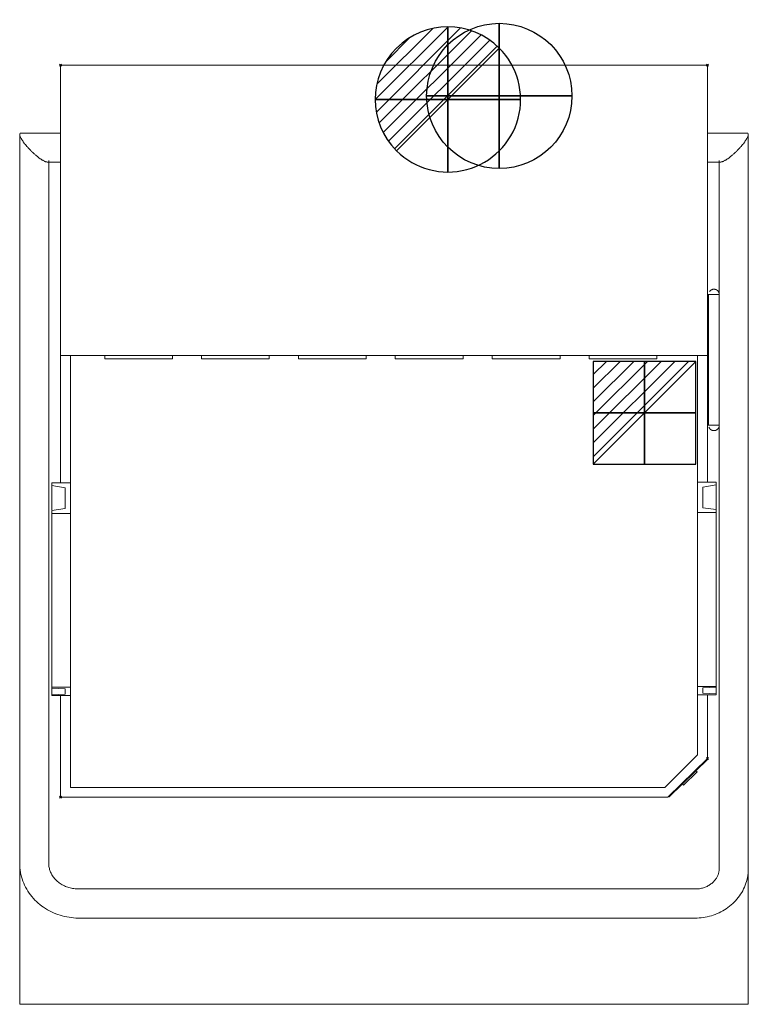
# Model space of a CAD drawing. Units: millimetres. Extents: x -42 to 710, y -970 to 47.
import ezdxf

# ---------------------------------------------------------------- set-up
doc = ezdxf.new("R2010")
doc.units = ezdxf.units.MM
doc.header["$PDMODE"] = 35
doc.layers.add('IQ_200_2D', color=1, linetype='Continuous', lineweight=9)
doc.layers.add('IQ_204_2D', color=7, linetype='Continuous', lineweight=13)
for name, color, linetype in [('IQ_CON_COLDWATER_INT', 7, 'Continuous'), ('IQ_CON_DRAIN_INT', 7, 'Continuous'), ('IQ_CON_ELECTRICITY_INT', 7, 'Continuous'), ('IQ_INS_3D', 3, 'Continuous')]:
    doc.layers.add(name, color=color, linetype=linetype)

# ---------------------------------------------------------------- blocks, each defined once
blk = doc.blocks.new('*X3')
at = {"color": 0}
for p, q in [((313.99, 2209.04), (321.51, 2216.55)), ((314.11, 2207.74), (322.8, 2216.44)), ((314.16, 2210.62), (319.93, 2216.39)), ((314.4, 2206.62), (323.93, 2216.15)), ((314.82, 2205.62), (324.92, 2215.72)), ((315.1, 2212.98), (317.57, 2215.44)), ((315.35, 2204.74), (325.8, 2215.19)), ((315.99, 2203.96), (326.58, 2214.56))]:
    blk.add_line(p, q, dxfattribs=at)
blk = doc.blocks.new('drain')
blk.add_line((-2.121, -2.121), (2.121, 2.121))
at = {"extrusion": (-1, 0, 0)}
blk.add_line((0, 2.121, -2.121), (0, -2.121, 2.121), dxfattribs=at)
at = {"extrusion": (0, -1, 0)}
blk.add_line((-2.121, 0, -2.121), (2.121, 0, 2.121), dxfattribs=at)
for start, end in [(45, 225), (225, 45)]:
    blk.add_arc((0, 0), 3, start, end)
at = {"extrusion": (-1, 0, 0)}
for start, end in [(45, 225), (225, 45)]:
    blk.add_arc((0, 0), 3, start, end, dxfattribs=at)
at = {"extrusion": (0, -1, 0)}
for start, end in [(45, 225), (225, 45)]:
    blk.add_arc((0, 0), 3, start, end, dxfattribs=at)
at = {"xscale": 0.4000000000000909, "yscale": 0.4000000000000909, "zscale": 0.4000000000000909}
blk.add_blockref('*X3', (-128.597, -883.621), dxfattribs=at)
at = {"extrusion": (-1, 0, 0), "xscale": 0.3999999999999773, "yscale": 0.3999999999999773, "zscale": 0.3999999999999773}
blk.add_blockref('*X3', (-128.597, -883.621), dxfattribs=at)
at = {"extrusion": (0, -1, 0), "xscale": 0.4000000000000909, "yscale": 0.4000000000000909, "zscale": 0.4000000000000909}
blk.add_blockref('*X3', (-128.597, -883.621), dxfattribs=at)
blk = doc.blocks.new('*X5')
at = {"color": 0}
for p, q in [((286.774344, 2204.447934), (296.618251, 2214.291842)), ((286.774344, 2205.862148), (295.204037, 2214.291842)), ((286.774344, 2207.276361), (293.789824, 2214.291842)), ((286.774344, 2208.690575), (292.37561, 2214.291842)), ((286.774344, 2210.104788), (290.961397, 2214.291842)), ((286.774344, 2211.519002), (289.547183, 2214.291842)), ((286.774344, 2212.933216), (288.13297, 2214.291842))]:
    blk.add_line(p, q, dxfattribs=at)
blk = doc.blocks.new('electricity')
for p, q in [((2.121, 2.121), (-2.121, 2.121)), ((-2.121, 2.121), (-2.121, -2.121)), ((-2.121, -2.121), (2.121, 2.121)), ((2.121, -2.121), (2.121, 2.121)), ((-2.121, -2.121), (2.121, -2.121))]:
    blk.add_line(p, q)
at = {"extrusion": (-1, 0, 0)}
for p, q in [((0, -2.121, 2.121), (0, 2.121, 2.121)), ((0, 2.121, -2.121), (0, -2.121, -2.121)), ((0, 2.121, 2.121), (0, 2.121, -2.121)), ((0, 2.121, -2.121), (0, -2.121, 2.121)), ((0, -2.121, -2.121), (0, -2.121, 2.121))]:
    blk.add_line(p, q, dxfattribs=at)
at = {"extrusion": (0, -1, 0)}
for p, q in [((2.121, 0, 2.121), (-2.121, 0, 2.121)), ((-2.121, 0, -2.121), (2.121, 0, -2.121)), ((-2.121, 0, 2.121), (-2.121, 0, -2.121)), ((-2.121, 0, -2.121), (2.121, 0, 2.121)), ((2.121, 0, -2.121), (2.121, 0, 2.121))]:
    blk.add_line(p, q, dxfattribs=at)
at = {"xscale": 0.4000000000000909, "yscale": 0.4000000000000909, "zscale": 0.4000000000000909}
blk.add_blockref('*X5', (-116.831, -883.595), dxfattribs=at)
at = {"extrusion": (-1, 0, 0), "xscale": 0.3999999999999773, "yscale": 0.3999999999999773, "zscale": 0.3999999999999773}
blk.add_blockref('*X5', (-116.831, -883.595), dxfattribs=at)
at = {"extrusion": (0, -1, 0), "xscale": 0.4000000000000909, "yscale": 0.4000000000000909, "zscale": 0.4000000000000909}
blk.add_blockref('*X5', (-116.831, -883.595), dxfattribs=at)
blk = doc.blocks.new('coldwater')
blk.add_circle((0, 0), 3)
at = {"extrusion": (-1, 0, 0)}
blk.add_circle((0, 0), 3, dxfattribs=at)
at = {"extrusion": (0, -1, 0)}
blk.add_circle((0, 0), 3, dxfattribs=at)

msp = doc.modelspace()

# ---------------------------------------------------------------- linework, layer by layer
at = {"layer": 'IQ_200_2D'}
for p, q in [((0, -70.1), (0, 0)), ((668, 0), (0, 0)), ((668, 0), (668, -70.1)), ((0, -70.1), (-40.5, -70.1)), ((708.5, -70.1), (668, -70.1)), ((-42, -71.6), (-42, -824.5)), ((710, -829.9), (710, -71.6)), ((19, -880.9), (655, -880.9))]:
    msp.add_line(p, q, dxfattribs=at)
at = {"layer": 'IQ_200_2D', "flags": 128}
for points in [[(-42, -824.5), (-41.9, -826.8), (-41.8, -829.2), (-41.5, -831.5), (-41.2, -833.8), (-40.7, -836), (-40.2, -838.3), (-39.5, -840.5), (-38.7, -842.7), (-37.9, -844.9), (-36.9, -847), (-35.9, -849.1), (-34.8, -851.1), (-33.6, -853.1), (-32.3, -855.1), (-30.9, -857), (-29.5, -858.8), (-27.9, -860.6), (-26.3, -862.3), (-24.7, -863.9), (-22.9, -865.5), (-21.1, -867), (-19.3, -868.5), (-17.3, -869.8), (-15.4, -871.1), (-13.4, -872.3), (-11.3, -873.5), (-9.2, -874.6), (-7, -875.5), (-4.8, -876.4), (-2.6, -877.3), (-0.4, -878), (1.9, -878.7), (4.2, -879.2), (6.5, -879.7), (8.9, -880.1), (11.2, -880.5), (13.6, -880.7), (16, -880.9), (18.4, -880.9), (19, -880.9)], [(655, -880.9), (657.1, -880.9), (659.3, -880.8), (661.4, -880.6), (663.5, -880.3), (665.6, -880), (667.7, -879.5), (669.8, -879), (671.9, -878.5), (673.9, -877.8), (675.9, -877.1), (677.9, -876.3), (679.8, -875.4), (681.7, -874.5), (683.6, -873.5), (685.5, -872.4), (687.2, -871.3), (689, -870), (690.7, -868.8), (692.3, -867.4), (693.9, -866), (695.4, -864.5), (696.9, -863), (698.3, -861.4), (699.6, -859.8), (700.9, -858.1), (702.1, -856.3), (703.2, -854.5), (704.2, -852.7), (705.2, -850.8), (706.1, -848.9), (706.8, -847), (707.6, -845), (708.2, -843), (708.7, -840.9), (709.1, -838.9), (709.5, -836.8), (709.8, -834.7), (709.9, -832.6), (710, -830.5), (710, -829.9)]]:
    msp.add_lwpolyline(points, dxfattribs=at)
at = {"layer": 'IQ_200_2D'}
for points in [[(-40, -70.1), (-40.3, -70.1), (-40.9, -70.1), (-41.7, -70.4), (-42, -71), (-42, -71.6)], [(708, -70.1), (708.3, -70.1), (708.9, -70.1), (709.7, -70.4), (710, -71), (710, -71.6)]]:
    msp.add_open_spline(points, degree=3, knots=[0.8333333, 0.8333333, 0.8333333, 0.8333333, 0.875, 0.9166667, 1, 1, 1, 1], dxfattribs=at)
at = {"layer": 'IQ_204_2D'}
for p, q in [((0, -300), (0, -70.1)), ((668, -70.1), (668, -300)), ((-13.5, -100.1), (0, -100.1)), ((-12, -824.5), (-12, -98.6)), ((668, -100.1), (681.5, -100.1)), ((680, -98.6), (680, -829.9)), ((680.1, -237), (668, -237)), ((669, -252), (669, -357)), ((669, -252), (669, -357)), ((668, -300), (0, -300)), ((0, -300), (0, -431.3)), ((10.5, -300), (10.5, -745.9)), ((45.7, -300), (45.7, -303.3)), ((45.7, -300), (45.7, -303.3)), ((45.7, -300), (45.7, -303.3)), ((45.7, -300), (45.7, -303.3)), ((45.7, -300), (45.7, -303.3)), ((50.7, -303.3), (45.7, -303.3)), ((45.7, -303.3), (50.7, -303.3)), ((50.7, -303.3), (45.7, -303.3)), ((45.7, -303.3), (50.7, -303.3)), ((50.7, -303.3), (45.7, -303.3)), ((45.7, -303.3), (50.7, -303.3)), ((50.7, -303.3), (45.7, -303.3)), ((45.7, -303.3), (50.7, -303.3)), ((50.7, -303.3), (45.7, -303.3)), ((45.7, -303.3), (50.7, -303.3)), ((110.7, -303.3), (50.7, -303.3)), ((110.7, -303.3), (115.7, -303.3)), ((115.7, -303.3), (110.7, -303.3)), ((110.7, -303.3), (115.7, -303.3)), ((115.7, -303.3), (110.7, -303.3)), ((110.7, -303.3), (115.7, -303.3)), ((115.7, -303.3), (110.7, -303.3)), ((110.7, -303.3), (115.7, -303.3)), ((115.7, -303.3), (110.7, -303.3)), ((110.7, -303.3), (115.7, -303.3)), ((115.7, -303.3), (110.7, -303.3)), ((115.7, -303.3), (115.7, -300)), ((115.7, -303.3), (115.7, -300)), ((115.7, -303.3), (115.7, -300)), ((115.7, -303.3), (115.7, -300)), ((115.7, -303.3), (115.7, -300)), ((145.6, -300), (145.6, -303.3)), ((145.6, -300), (145.6, -303.3)), ((145.6, -300), (145.6, -303.3)), ((145.6, -300), (145.6, -303.3)), ((145.6, -300), (145.6, -303.3)), ((150.6, -303.3), (145.6, -303.3)), ((145.6, -303.3), (150.6, -303.3)), ((150.6, -303.3), (145.6, -303.3)), ((145.6, -303.3), (150.6, -303.3)), ((150.6, -303.3), (145.6, -303.3)), ((145.6, -303.3), (150.6, -303.3)), ((150.6, -303.3), (145.6, -303.3)), ((145.6, -303.3), (150.6, -303.3)), ((150.6, -303.3), (145.6, -303.3)), ((145.6, -303.3), (150.6, -303.3)), ((210.6, -303.3), (150.6, -303.3)), ((210.6, -303.3), (215.6, -303.3)), ((215.6, -303.3), (210.6, -303.3)), ((210.6, -303.3), (215.6, -303.3)), ((215.6, -303.3), (210.6, -303.3)), ((210.6, -303.3), (215.6, -303.3)), ((215.6, -303.3), (210.6, -303.3)), ((210.6, -303.3), (215.6, -303.3)), ((215.6, -303.3), (210.6, -303.3)), ((210.6, -303.3), (215.6, -303.3)), ((215.6, -303.3), (210.6, -303.3)), ((215.6, -303.3), (215.6, -300)), ((215.6, -303.3), (215.6, -300)), ((215.6, -303.3), (215.6, -300)), ((215.6, -303.3), (215.6, -300)), ((215.6, -303.3), (215.6, -300)), ((245.7, -300), (245.7, -303.3)), ((245.7, -300), (245.7, -303.3)), ((245.7, -300), (245.7, -303.3)), ((245.7, -300), (245.7, -303.3)), ((245.7, -300), (245.7, -303.3)), ((250.7, -303.3), (245.7, -303.3)), ((245.7, -303.3), (250.7, -303.3)), ((250.7, -303.3), (245.7, -303.3)), ((245.7, -303.3), (250.7, -303.3)), ((250.7, -303.3), (245.7, -303.3)), ((245.7, -303.3), (250.7, -303.3)), ((250.7, -303.3), (245.7, -303.3)), ((245.7, -303.3), (250.7, -303.3)), ((250.7, -303.3), (245.7, -303.3)), ((245.7, -303.3), (250.7, -303.3)), ((310.7, -303.3), (250.7, -303.3)), ((310.7, -303.3), (315.7, -303.3)), ((315.7, -303.3), (310.7, -303.3)), ((310.7, -303.3), (315.7, -303.3)), ((315.7, -303.3), (310.7, -303.3)), ((310.7, -303.3), (315.7, -303.3)), ((315.7, -303.3), (310.7, -303.3)), ((310.7, -303.3), (315.7, -303.3)), ((315.7, -303.3), (310.7, -303.3)), ((310.7, -303.3), (315.7, -303.3)), ((315.7, -303.3), (310.7, -303.3)), ((315.7, -303.3), (315.7, -300)), ((315.7, -303.3), (315.7, -300)), ((315.7, -303.3), (315.7, -300)), ((315.7, -303.3), (315.7, -300)), ((315.7, -303.3), (315.7, -300)), ((345.6, -300), (345.6, -303.3)), ((345.6, -300), (345.6, -303.3)), ((345.6, -300), (345.6, -303.3)), ((345.6, -300), (345.6, -303.3)), ((345.6, -300), (345.6, -303.3)), ((350.6, -303.3), (345.6, -303.3)), ((345.6, -303.3), (350.6, -303.3)), ((350.6, -303.3), (345.6, -303.3)), ((345.6, -303.3), (350.6, -303.3)), ((350.6, -303.3), (345.6, -303.3)), ((345.6, -303.3), (350.6, -303.3)), ((350.6, -303.3), (345.6, -303.3)), ((345.6, -303.3), (350.6, -303.3)), ((350.6, -303.3), (345.6, -303.3)), ((345.6, -303.3), (350.6, -303.3)), ((410.6, -303.3), (350.6, -303.3)), ((410.6, -303.3), (415.6, -303.3)), ((415.6, -303.3), (410.6, -303.3)), ((410.6, -303.3), (415.6, -303.3)), ((415.6, -303.3), (410.6, -303.3)), ((410.6, -303.3), (415.6, -303.3)), ((415.6, -303.3), (410.6, -303.3)), ((410.6, -303.3), (415.6, -303.3)), ((415.6, -303.3), (410.6, -303.3)), ((410.6, -303.3), (415.6, -303.3)), ((415.6, -303.3), (410.6, -303.3)), ((415.6, -303.3), (415.6, -300)), ((415.6, -303.3), (415.6, -300)), ((415.6, -303.3), (415.6, -300)), ((415.6, -303.3), (415.6, -300)), ((415.6, -303.3), (415.6, -300)), ((445.7, -300), (445.7, -303.3)), ((445.7, -300), (445.7, -303.3)), ((445.7, -300), (445.7, -303.3)), ((445.7, -300), (445.7, -303.3)), ((445.7, -300), (445.7, -303.3)), ((450.7, -303.3), (445.7, -303.3)), ((445.7, -303.3), (450.7, -303.3)), ((450.7, -303.3), (445.7, -303.3)), ((445.7, -303.3), (450.7, -303.3)), ((450.7, -303.3), (445.7, -303.3)), ((445.7, -303.3), (450.7, -303.3)), ((450.7, -303.3), (445.7, -303.3)), ((445.7, -303.3), (450.7, -303.3)), ((450.7, -303.3), (445.7, -303.3)), ((445.7, -303.3), (450.7, -303.3)), ((510.7, -303.3), (450.7, -303.3)), ((510.7, -303.3), (515.7, -303.3)), ((515.7, -303.3), (510.7, -303.3)), ((510.7, -303.3), (515.7, -303.3)), ((515.7, -303.3), (510.7, -303.3)), ((510.7, -303.3), (515.7, -303.3)), ((515.7, -303.3), (510.7, -303.3)), ((510.7, -303.3), (515.7, -303.3)), ((515.7, -303.3), (510.7, -303.3)), ((510.7, -303.3), (515.7, -303.3)), ((515.7, -303.3), (510.7, -303.3)), ((515.7, -303.3), (515.7, -300)), ((515.7, -303.3), (515.7, -300)), ((515.7, -303.3), (515.7, -300)), ((515.7, -303.3), (515.7, -300)), ((515.7, -303.3), (515.7, -300)), ((545.6, -300), (545.6, -303.3)), ((545.6, -300), (545.6, -303.3)), ((545.6, -300), (545.6, -303.3)), ((545.6, -300), (545.6, -303.3)), ((545.6, -300), (545.6, -303.3)), ((550.6, -303.3), (545.6, -303.3)), ((545.6, -303.3), (550.6, -303.3)), ((550.6, -303.3), (545.6, -303.3)), ((545.6, -303.3), (550.6, -303.3)), ((550.6, -303.3), (545.6, -303.3)), ((545.6, -303.3), (550.6, -303.3)), ((550.6, -303.3), (545.6, -303.3)), ((545.6, -303.3), (550.6, -303.3)), ((550.6, -303.3), (545.6, -303.3)), ((545.6, -303.3), (550.6, -303.3)), ((610.6, -303.3), (550.6, -303.3)), ((610.6, -303.3), (615.6, -303.3)), ((615.6, -303.3), (610.6, -303.3)), ((610.6, -303.3), (615.6, -303.3)), ((615.6, -303.3), (610.6, -303.3)), ((610.6, -303.3), (615.6, -303.3)), ((615.6, -303.3), (610.6, -303.3)), ((610.6, -303.3), (615.6, -303.3)), ((615.6, -303.3), (610.6, -303.3)), ((610.6, -303.3), (615.6, -303.3)), ((615.6, -303.3), (610.6, -303.3)), ((615.6, -303.3), (615.6, -300)), ((615.6, -303.3), (615.6, -300)), ((615.6, -303.3), (615.6, -300)), ((615.6, -303.3), (615.6, -300)), ((615.6, -303.3), (615.6, -300)), ((657.5, -712.3), (657.5, -300)), ((668, -430.8), (668, -300)), ((668, -372), (680.2, -372)), ((10.5, -431.3), (-8.9, -431.3)), ((-8.9, -431.3), (-8.9, -434)), ((-8.9, -434), (5, -436.7)), ((-8.9, -459.4), (-8.9, -434)), ((5, -436.7), (5, -458)), ((676.9, -430.8), (657.5, -430.8)), ((663, -436), (676.9, -433.4)), ((663, -457.1), (663, -436)), ((676.9, -433.4), (676.9, -430.8)), ((676.9, -433.4), (676.9, -458.5)), ((676.9, -459), (663, -457.1)), ((5, -458), (-8.9, -460)), ((-8.9, -460), (-8.9, -463.1)), ((-8.9, -463.1), (10.5, -463.1)), ((-8.9, -642.6), (-8.9, -463.1)), ((657.5, -462.1), (676.9, -462.1)), ((676.9, -462.1), (676.9, -459)), ((676.9, -462.1), (676.9, -641.6)), ((10.5, -642.6), (-8.9, -642.6)), ((-8.9, -642.6), (-8.9, -643.4)), ((-8.9, -643.4), (5, -644)), ((-8.9, -650.5), (-8.9, -643.5)), ((5, -649.8), (-8.9, -650.5)), ((-8.9, -650.5), (-8.9, -651.2)), ((5, -644), (5, -649.8)), ((676.9, -641.6), (657.5, -641.6)), ((657.5, -650.2), (676.9, -650.2)), ((663, -643), (676.9, -642.4)), ((663, -648.7), (663, -643)), ((676.9, -649.5), (663, -648.7)), ((668, -716), (668, -650.2)), ((676.9, -642.4), (676.9, -641.6)), ((676.9, -642.5), (676.9, -649.5)), ((676.9, -650.2), (676.9, -649.5)), ((-8.9, -651.2), (10.5, -651.2)), ((0, -651.2), (0, -756)), ((623.9, -745.9), (657.5, -712.3)), ((623.9, -746), (657.5, -712.4)), ((627, -756), (668, -716)), ((668.6, -716.6), (628.3, -755.8)), ((668.6, -716.6), (668, -716)), ((657.1, -730), (643.2, -743.5)), ((656, -728.8), (657.1, -730)), ((657.2, -729.9), (657.2, -729.9)), ((657.2, -729.9), (657.2, -729.9)), ((643.2, -743.5), (642.1, -742.3)), ((10.5, -745.9), (623.9, -745.9)), ((10.5, -746), (623.9, -746)), ((643.3, -743.4), (643.3, -743.4)), ((643.3, -743.4), (643.3, -743.4)), ((0, -756), (627, -756)), ((627.8, -755.2), (628.3, -755.8)), ((-42, -825), (-42, -970)), ((710, -970), (710, -830)), ((655, -850.9), (19, -850.9)), ((-42, -970), (710, -970))]:
    msp.add_line(p, q, dxfattribs=at)
at = {"layer": 'IQ_204_2D', "flags": 128}
for points in [[(670, -233.8), (670.1, -233.6), (670.3, -233.5), (670.4, -233.3), (670.5, -233.1), (670.7, -233), (670.9, -232.8), (671, -232.7), (671.2, -232.5), (671.4, -232.4), (671.6, -232.3), (671.8, -232.2), (672, -232.1), (672.2, -232), (672.4, -231.9), (672.6, -231.8), (672.8, -231.7), (673, -231.6), (673.2, -231.6), (673.4, -231.5), (673.6, -231.5), (673.8, -231.5), (674.1, -231.4), (674.3, -231.4), (674.5, -231.4), (674.7, -231.4), (675, -231.4), (675.2, -231.4), (675.4, -231.5), (675.6, -231.5), (675.8, -231.6), (676, -231.6), (676.3, -231.7), (676.5, -231.7), (676.7, -231.8), (676.9, -231.9), (677.1, -232), (677.3, -232.1), (677.5, -232.2), (677.6, -232.3), (677.8, -232.5), (678, -232.6), (678.2, -232.7), (678.3, -232.9), (678.5, -233.1), (678.7, -233.2), (678.8, -233.4), (678.9, -233.6), (679.1, -233.7), (679.2, -233.9), (679.3, -234.1), (679.4, -234.3), (679.5, -234.5), (679.6, -234.7), (679.7, -234.9), (679.8, -235.1), (679.9, -235.3), (679.9, -235.5), (680, -235.7), (680, -236)], [(669, -237), (669, -237), (669, -237), (669, -237.1), (669, -237.1), (669, -237.3), (669, -237.4), (669, -237.5), (669, -237.7), (669, -237.9), (669, -238.1), (669, -238.4), (669, -238.7), (669, -238.9), (669, -239.2), (669, -239.6), (669, -239.9), (669, -240.3), (669, -240.7), (669, -241.1), (669, -241.5), (669, -241.9), (669, -242.4), (669, -242.9), (669, -243.4), (669, -243.9), (669, -244.4), (669, -244.9), (669, -245.4), (669, -246), (669, -246.5), (669, -247.1), (669, -247.7), (669, -248.2), (669, -248.8), (669, -249.4), (669, -250), (669, -250.6), (669, -251.2), (669, -251.8), (669, -252)], [(669, -357), (669, -357.6), (669, -358.2), (669, -358.8), (669, -359.3), (669, -359.9), (669, -360.5), (669, -361.1), (669, -361.7), (669, -362.2), (669, -362.8), (669, -363.3), (669, -363.9), (669, -364.4), (669, -364.9), (669, -365.4), (669, -365.9), (669, -366.4), (669, -366.8), (669, -367.3), (669, -367.7), (669, -368.1), (669, -368.5), (669, -368.9), (669, -369.2), (669, -369.6), (669, -369.9), (669, -370.2), (669, -370.5), (669, -370.7), (669, -370.9), (669, -371.1), (669, -371.3), (669, -371.5), (669, -371.6), (669, -371.7), (669, -371.8), (669, -371.9), (669, -371.9), (669, -372)], [(680, -373.1), (680, -373.3), (679.9, -373.5), (679.8, -373.7), (679.8, -373.9), (679.7, -374.1), (679.6, -374.3), (679.5, -374.5), (679.4, -374.7), (679.3, -374.9), (679.1, -375.1), (679, -375.3), (678.9, -375.4), (678.7, -375.6), (678.6, -375.8), (678.4, -375.9), (678.3, -376.1), (678.1, -376.2), (677.9, -376.4), (677.7, -376.5), (677.6, -376.6), (677.4, -376.7), (677.2, -376.8), (677, -376.9), (676.8, -377), (676.6, -377.1), (676.4, -377.2), (676.2, -377.3), (675.9, -377.3), (675.7, -377.4), (675.5, -377.4), (675.3, -377.5), (675.1, -377.5), (674.8, -377.5), (674.6, -377.5), (674.4, -377.5), (674.2, -377.5), (674, -377.5), (673.7, -377.4), (673.5, -377.4), (673.3, -377.4), (673.1, -377.3), (672.9, -377.2), (672.7, -377.2), (672.5, -377.1), (672.3, -377), (672.1, -376.9), (671.9, -376.8), (671.7, -376.7), (671.5, -376.6), (671.3, -376.4), (671.1, -376.3), (671, -376.2), (670.8, -376), (670.6, -375.9), (670.5, -375.7), (670.3, -375.5), (670.2, -375.4), (670.1, -375.2), (669.9, -375), (669.8, -374.8), (669.7, -374.6), (669.6, -374.4), (669.5, -374.2), (669.4, -374), (669.3, -373.8)], [(19, -850.9), (17.7, -850.9), (16.4, -850.8), (15.1, -850.7), (13.8, -850.5), (12.6, -850.3), (11.3, -850.1), (10, -849.8), (8.8, -849.4), (7.6, -849.1), (6.4, -848.6), (5.3, -848.2), (4.1, -847.7), (3, -847.1), (1.9, -846.5), (0.9, -845.9), (-0.1, -845.3), (-1.1, -844.6), (-2, -843.9), (-2.9, -843.1), (-3.8, -842.4), (-4.6, -841.6), (-5.4, -840.8), (-6.1, -839.9), (-6.8, -839.1), (-7.5, -838.2), (-8.1, -837.3), (-8.7, -836.4), (-9.2, -835.5), (-9.7, -834.5), (-10.1, -833.6), (-10.5, -832.6), (-10.8, -831.7), (-11.1, -830.7), (-11.4, -829.7), (-11.6, -828.7), (-11.8, -827.7), (-11.9, -826.8), (-12, -825.8), (-12, -824.8), (-12, -824.5)], [(680, -829.9), (680, -830.7), (679.9, -831.5), (679.8, -832.2), (679.7, -833), (679.6, -833.8), (679.4, -834.5), (679.2, -835.3), (678.9, -836.1), (678.6, -836.8), (678.3, -837.6), (677.9, -838.3), (677.5, -839), (677.1, -839.8), (676.6, -840.5), (676.1, -841.2), (675.5, -841.9), (674.9, -842.5), (674.3, -843.2), (673.7, -843.8), (673, -844.5), (672.3, -845.1), (671.5, -845.6), (670.8, -846.2), (669.9, -846.7), (669.1, -847.2), (668.2, -847.7), (667.4, -848.2), (666.4, -848.6), (665.5, -849), (664.5, -849.3), (663.6, -849.6), (662.6, -849.9), (661.6, -850.2), (660.5, -850.4), (659.5, -850.6), (658.5, -850.7), (657.4, -850.8), (656.3, -850.9), (655.3, -850.9), (655, -850.9)]]:
    msp.add_lwpolyline(points, dxfattribs=at)
at = {"layer": 'IQ_204_2D'}
for points in [[(-42, -71.6), (-42, -72.2), (-41.7, -73.2), (-40.9, -75.1), (-40, -76.6), (-39.1, -78), (-38.3, -79.2), (-37.4, -80.5), (-36.2, -82), (-34.8, -83.7), (-33.6, -85), (-32.7, -86), (-31.8, -86.9), (-30.9, -87.9), (-29.9, -88.9), (-29, -89.8), (-28, -90.7), (-27, -91.6), (-26, -92.5), (-25, -93.3), (-24.1, -94.1), (-23.1, -94.9), (-22.2, -95.6), (-21.3, -96.3), (-20.4, -96.9), (-19.5, -97.5), (-18.7, -98), (-17.6, -98.7), (-16.6, -99.2), (-15.7, -99.6), (-14.9, -99.9), (-14.3, -100), (-14, -100)], [(710, -71.6), (710, -72.2), (709.7, -73.2), (708.9, -75.1), (708, -76.6), (707.1, -78), (706.3, -79.2), (705.4, -80.5), (704.2, -82), (702.8, -83.7), (701.6, -85), (700.7, -86), (699.8, -86.9), (698.9, -87.9), (697.9, -88.9), (697, -89.8), (696, -90.7), (695, -91.6), (694, -92.5), (693, -93.3), (692.1, -94.1), (691.1, -94.9), (690.2, -95.6), (689.3, -96.3), (688.4, -96.9), (687.5, -97.5), (686.7, -98), (685.6, -98.7), (684.6, -99.2), (683.7, -99.5), (682.9, -99.9), (682.3, -100), (682, -100)]]:
    msp.add_open_spline(points, degree=3, knots=[0, 0, 0, 0, 0.0833333, 0.125, 0.1666667, 0.2083333, 0.2291667, 0.25, 0.2916667, 0.3333333, 0.3541667, 0.375, 0.3958333, 0.4166667, 0.4375, 0.4583333, 0.4791667, 0.5, 0.5208333, 0.5416667, 0.5625, 0.5833333, 0.6041667, 0.625, 0.6458333, 0.6666667, 0.6875, 0.7083333, 0.75, 0.7708333, 0.7916667, 0.8333333, 0.8333333, 0.8333333, 0.8333333], dxfattribs=at)
at = {"layer": 'IQ_INS_3D'}
for p in [(0, 0), (668, 0), (668, -716), (0, -756)]:
    msp.add_point(p, dxfattribs=at)

# ---------------------------------------------------------------- block references
at = {"layer": 'IQ_CON_COLDWATER_INT', "xscale": 25, "yscale": 25, "zscale": 25}
msp.add_blockref('coldwater', (453, -31.8), dxfattribs=at)
at = {"layer": 'IQ_CON_DRAIN_INT', "xscale": 25, "yscale": 25, "zscale": 25}
msp.add_blockref('drain', (400, -35.4), dxfattribs=at)
at = {"layer": 'IQ_CON_ELECTRICITY_INT', "xscale": 25, "yscale": 25, "zscale": 25}
msp.add_blockref('electricity', (603, -359), dxfattribs=at)

doc.saveas('drawing.dxf')
